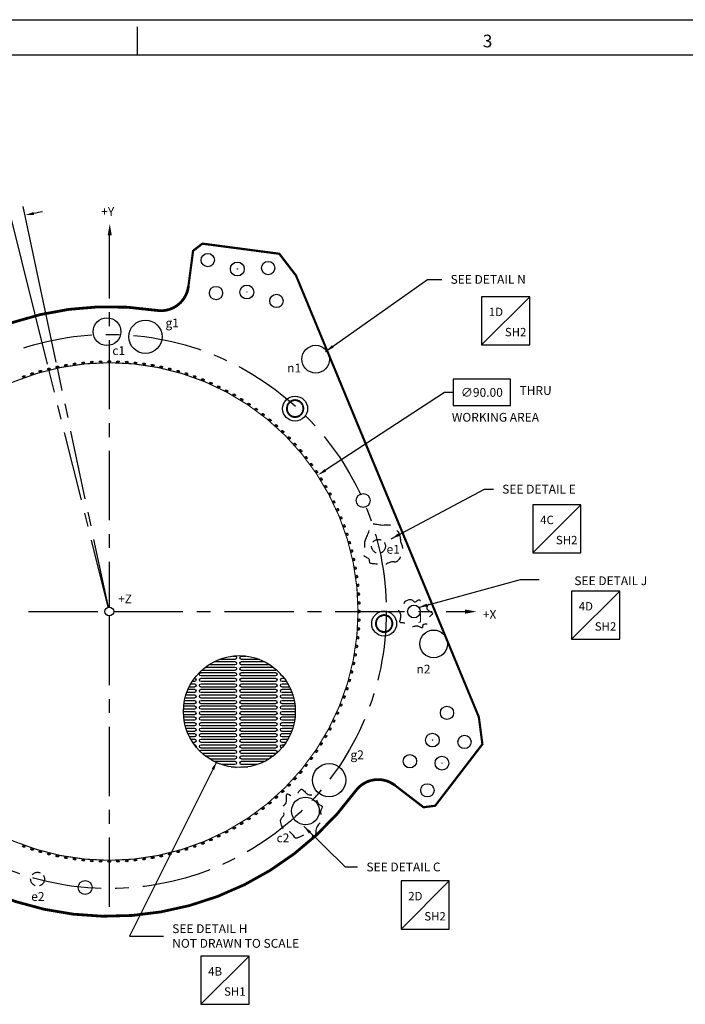
# Model space of a CAD drawing. Extents: x -163 to 345, y -26 to 330.
# Drawn here: x -58 to 63, y 152 to 330 of the extents above; entities that cross this region are included whole.
import ezdxf
from ezdxf.enums import TextEntityAlignment as Align

# ---------------------------------------------------------------- set-up
doc = ezdxf.new("R2010")
doc.units = 0
for name, pattern in [('CENTER', [2, 1.25, -0.25, 0.25, -0.25]), ('DASHED', [0.75, 0.5, -0.25]), ('HIDDEN', [0.375, 0.25, -0.125])]:
    doc.linetypes.add(name, pattern=pattern)
doc.layers.get('0').update_dxf_attribs({"linetype": 'CONTINUOUS'})
doc.layers.get('DEFPOINTS').update_dxf_attribs({"linetype": 'CONTINUOUS'})
for name, color, linetype in [('180', 71, 'CONTINUOUS'), ('A', 1, 'CONTINUOUS'), ('B', 6, 'CONTINUOUS'), ('CG', 253, 'CONTINUOUS'), ('DIM', 3, 'CONTINUOUS'), ('E', 5, 'CONTINUOUS'), ('F_K', 4, 'CONTINUOUS'), ('GRID', 7, 'CONTINUOUS'), ('RIM', 5, 'CONTINUOUS'), ('TECOMET', 6, 'CONTINUOUS')]:
    doc.layers.add(name, color=color, linetype=linetype)
doc.styles.add('ROMAND', font='romand', dxfattribs={"width": 0.8})
doc.styles.add('ROMANS', font='romans', dxfattribs={"width": 0.8})
doc.dimstyles.get("Standard").update_dxf_attribs({"dimtxt": 0.18, "dimasz": 0.18, "dimexe": 0.18, "dimexo": 0.0625, "dimgap": 0.09, "dimtad": 0, "dimtih": 1, "dimtoh": 1, "dimdec": 4, "dimzin": 0, "dimtxsty": 'STANDARD', "dimcen": 0.09, "dimazin": 3, "dimtfac": 1, "dimtdec": 4, "dimtofl": 0, "dimtmove": 0, "dimatfit": 3, "dimtolj": 1, "dimtzin": 0})

# ---------------------------------------------------------------- blocks, each defined once
blk = doc.blocks.new('A$C70C277F1')
at = {"layer": 'GRID', "linetype": 'CONTINUOUS'}
for points in [[(8.92, 20.11), (9.28, 20.11, -1), (9.28, 19.51), (6.48, 19.51)], [(13.7, 19.51), (10.5, 19.51, -1), (10.5, 20.11), (11.26, 20.11)], [(3.97, 18.11), (9.28, 18.11, -1), (9.28, 17.51), (3.26, 17.51)], [(5.59, 19.12), (9.28, 19.12, -1), (9.28, 18.52), (4.55, 18.52)], [(15.63, 18.52), (10.5, 18.52, -1), (10.5, 19.12), (14.59, 19.12)], [(16.82, 17.61, -0.208925), (16.6, 17.51), (10.5, 17.51, -1), (10.5, 18.11), (16.21, 18.11)], [(1.99, 16.11, -0.959367), (1.97, 15.51), (1.58, 15.51)], [(17.86, 16.52), (17.81, 16.52, -0.503202), (17.53, 16.91, -0.503202)], [(18.6, 15.51), (17.81, 15.51, -1), (17.81, 16.11), (18.19, 16.11)], [(1.34, 15.12), (1.97, 15.12, -1), (1.97, 14.52), (1.03, 14.52)], [(19.15, 14.52), (17.81, 14.52, -1), (17.81, 15.12), (18.84, 15.12)], [(0.47, 13.12), (1.97, 13.12, -1), (1.97, 12.52), (0.3, 12.52)], [(0.84, 14.11), (1.97, 14.11, -1), (1.97, 13.51), (0.6, 13.51)], [(19.58, 13.51), (17.81, 13.51, -1), (17.81, 14.11), (19.34, 14.11)], [(19.88, 12.52), (17.81, 12.52, -1), (17.81, 13.12), (19.71, 13.12)], [(0.05, 11.12), (1.97, 11.12, -1), (1.97, 10.52), (0.01, 10.52)], [(0.2, 12.11), (1.97, 12.11, -1), (1.97, 11.51), (0.1, 11.51)], [(20.08, 11.51), (17.81, 11.51, -1), (17.81, 12.11), (19.98, 12.11)], [(20.17, 10.52), (17.81, 10.52, -1), (17.81, 11.12), (20.13, 11.12)], [(0, 10.11), (1.97, 10.11, -1), (1.97, 9.51), (0.02, 9.51)], [(0.05, 9.12), (1.97, 9.12, -1), (1.97, 8.52), (0.1, 8.52)], [(20.16, 9.51), (17.81, 9.51, -1), (17.81, 10.11), (20.18, 10.11)], [(20.08, 8.52), (17.81, 8.52, -1), (17.81, 9.12), (20.13, 9.12)], [(0.2, 8.11), (1.97, 8.11, -1), (1.97, 7.51), (0.33, 7.51)], [(0.45, 7.12), (1.97, 7.12, -1), (1.97, 6.52), (0.65, 6.52)], [(19.85, 7.51), (17.81, 7.51, -1), (17.81, 8.11), (19.98, 8.11)], [(19.53, 6.52), (17.81, 6.52, -1), (17.81, 7.12), (19.73, 7.12)], [(0.82, 6.11), (1.97, 6.11, -1), (1.97, 5.51), (1.1, 5.51)], [(19.08, 5.51), (17.81, 5.51, -1), (17.81, 6.11), (19.36, 6.11)], [(1.31, 5.12), (1.97, 5.12, -1), (1.97, 4.52), (1.68, 4.52)], [(1.96, 4.11), (1.97, 4.11, -0.498683), (2.26, 3.73, -0.498683)], [(1.96, 4.11), (1.97, 4.11, -0.498683), (2.26, 3.73, -0.498683)], [(18.5, 4.52), (17.81, 4.52, -1), (17.81, 5.12), (18.87, 5.12)], [(17.75, 3.52, -0.894632), (17.81, 4.11), (18.22, 4.11)], [(17.75, 3.52, -0.894632), (17.81, 4.11), (18.22, 4.11)], [(2.93, 2.98, -0.258667), (3.18, 3.12), (9.28, 3.12, -1), (9.28, 2.52), (3.42, 2.52)], [(3.91, 2.11), (9.28, 2.11, -1), (9.28, 1.51), (4.78, 1.51)], [(15.4, 1.51), (10.5, 1.51, -1), (10.5, 2.11), (16.27, 2.11)], [(5.47, 1.12), (9.28, 1.12, -1), (9.28, 0.52), (6.89, 0.52)], [(8.59, 0.11), (9.28, 0.11, -0.207899), (9.5, 0.02, -0.207899)], [(13.29, 0.52), (10.5, 0.52, -1), (10.5, 1.12), (14.71, 1.12)], [(10.27, 0, -0.225892), (10.5, 0.11), (11.59, 0.11)]]:
    blk.add_lwpolyline(points, format="xyb", dxfattribs=at)
for points in [[(3.18, 16.52, -1), (3.18, 17.12), (9.28, 17.12, -1), (9.28, 16.52)], [(3.18, 15.51, -1), (3.18, 16.11), (9.28, 16.11, -1), (9.28, 15.51)], [(10.5, 16.52, -1), (10.5, 17.12), (16.6, 17.12, -1), (16.6, 16.52)], [(10.5, 15.51, -1), (10.5, 16.11), (16.6, 16.11, -1), (16.6, 15.51)], [(3.18, 14.52, -1), (3.18, 15.12), (9.28, 15.12, -1), (9.28, 14.52)], [(10.5, 14.52, -1), (10.5, 15.12), (16.6, 15.12, -1), (16.6, 14.52)], [(3.18, 13.51, -1), (3.18, 14.11), (9.28, 14.11, -1), (9.28, 13.51)], [(3.18, 12.52, -1), (3.18, 13.12), (9.28, 13.12, -1), (9.28, 12.52)], [(10.5, 13.51, -1), (10.5, 14.11), (16.6, 14.11, -1), (16.6, 13.51)], [(10.5, 12.52, -1), (10.5, 13.12), (16.6, 13.12, -1), (16.6, 12.52)], [(3.18, 11.51, -1), (3.18, 12.11), (9.28, 12.11, -1), (9.28, 11.51)], [(3.18, 10.52, -1), (3.18, 11.12), (9.28, 11.12, -1), (9.28, 10.52)], [(10.5, 11.51, -1), (10.5, 12.11), (16.6, 12.11, -1), (16.6, 11.51)], [(10.5, 10.52, -1), (10.5, 11.12), (16.6, 11.12, -1), (16.6, 10.52)], [(3.18, 9.51, -1), (3.18, 10.11), (9.28, 10.11, -1), (9.28, 9.51)], [(3.18, 8.52, -1), (3.18, 9.12), (9.28, 9.12, -1), (9.28, 8.52)], [(10.5, 9.51, -1), (10.5, 10.11), (16.6, 10.11, -1), (16.6, 9.51)], [(10.5, 8.52, -1), (10.5, 9.12), (16.6, 9.12, -1), (16.6, 8.52)], [(3.18, 7.51, -1), (3.18, 8.11), (9.28, 8.11, -1), (9.28, 7.51)], [(3.18, 6.52, -1), (3.18, 7.12), (9.28, 7.12, -1), (9.28, 6.52)], [(10.5, 7.51, -1), (10.5, 8.11), (16.6, 8.11, -1), (16.6, 7.51)], [(10.5, 6.52, -1), (10.5, 7.12), (16.6, 7.12, -1), (16.6, 6.52)], [(3.18, 5.51, -1), (3.18, 6.11), (9.28, 6.11, -1), (9.28, 5.51)], [(10.5, 5.51, -1), (10.5, 6.11), (16.6, 6.11, -1), (16.6, 5.51)], [(3.18, 4.52, -1), (3.18, 5.12), (9.28, 5.12, -1), (9.28, 4.52)], [(3.18, 3.51, -1), (3.18, 4.11), (9.28, 4.11, -1), (9.28, 3.51)], [(3.18, 3.51, -1), (3.18, 4.11), (9.28, 4.11, -1), (9.28, 3.51)], [(10.5, 4.52, -1), (10.5, 5.12), (16.6, 5.12, -1), (16.6, 4.52)], [(10.5, 3.51, -1), (10.5, 4.11), (16.6, 4.11, -1), (16.6, 3.51)], [(10.5, 3.51, -1), (10.5, 4.11), (16.6, 4.11, -1), (16.6, 3.51)], [(10.5, 2.52, -1), (10.5, 3.12), (16.6, 3.12, -1), (16.6, 2.52)]]:
    blk.add_lwpolyline(points, format="xyb", close=True, dxfattribs=at)
blk.add_circle((10.09, 10.09), 10.09, dxfattribs=at)
blk = doc.blocks.new('NASA-FM')
for p, q in [((0, 28), (40, 28)), ((10, 27.5), (10, 27.9)), ((0.5, 27.5), (39.5, 27.5))]:
    blk.add_line(p, q)
at = {"style": 'ROMANS'}
blk.add_text('3', height=0.18, dxfattribs=at).set_placement((14.906, 27.607))
at = {"style": 'ROMAND', "width": 0.9}
blk.add_attdef('3', text='', height=0.25, rotation=90, dxfattribs=at).set_placement((39.839, 7.79), align=Align.CENTER)
blk.add_attdef('2', (39.839, 5.093), '', height=0.25, rotation=90, dxfattribs=at)
for tag, height, style, width, p in [('36', 0.14, 'ROMANS', 0.9, (29.61, 3.251)), ('37', 0.14, 'ROMANS', 0.9, (30.355, 3.251)), ('53', 0.47, 'ROMAND', 0.8, (27.34, 2.799)), ('39', 0.14, 'ROMANS', 0.9, (29.603, 2.84)), ('40', 0.14, 'ROMANS', 0.9, (30.319, 2.84)), ('54', 0.585, 'ROMAND', 0.65, (27.338, 2.216)), ('16', 0.125, 'ROMANS', 0.7, (34.535, 2.792)), ('17', 0.125, 'ROMANS', 0.7, (35.15, 2.792)), ('41', 0.125, 'ROMANS', 1.5, (29.219, 2.553)), ('19', 0.125, 'ROMANS', 0.7, (34.535, 2.418)), ('20', 0.125, 'ROMANS', 0.7, (35.15, 2.418)), ('4', 0.25, 'ROMAND', 0.9, (37.5, 2.285)), ('43', 0.125, 'ROMANS', 1.5, (29.219, 2.37)), ('44', 0.125, 'ROMANS', 1.5, (31.554, 2.37)), ('45', 0.125, 'ROMANS', 1.5, (29.219, 2.178)), ('46', 0.125, 'ROMANS', 1.5, (29.217, 1.988)), ('22', 0.125, 'ROMANS', 0.7, (34.535, 2.044)), ('23', 0.125, 'ROMANS', 0.7, (35.15, 2.044)), ('5', 0.187, 'ROMAND', 0.9, (37.5, 1.901)), ('25', 0.125, 'ROMANS', 0.7, (34.535, 1.67)), ('26', 0.125, 'ROMANS', 0.7, (35.15, 1.67)), ('6', 0.187, 'ROMAND', 0.9, (37.5, 1.504)), ('47', 0.125, 'ROMANS', 1.5, (29.224, 1.519)), ('48', 0.125, 'ROMANS', 1.5, (29.224, 1.324)), ('28', 0.125, 'ROMANS', 0.7, (34.535, 1.292)), ('29', 0.125, 'ROMANS', 0.7, (35.15, 1.292)), ('10', 0.14, 'ROMANS', 0.7, (29.987, 1.056)), ('8', 0.14, 'ROMANS', 0.7, (31.928, 1.056)), ('31', 0.125, 'ROMANS', 0.7, (34.535, 0.918)), ('32', 0.125, 'ROMANS', 0.7, (35.15, 0.918)), ('9', 0.14, 'ROMANS', 0.7, (29.983, 0.806)), ('7', 0.14, 'ROMANS', 0.7, (31.923, 0.806)), ('34', 0.125, 'ROMANS', 0.7, (34.535, 0.544)), ('35', 0.125, 'ROMANS', 0.7, (35.15, 0.544))]:
    blk.add_attdef(tag, text='', height=height, dxfattribs=dict(style=style, width=width)).set_placement(p, align=Align.CENTER)
for tag, p, height, style, width in [('15', (32.999, 2.792), 0.125, 'ROMANS', 0.7), ('42', (30.493, 2.568), 0.1, 'ROMANS', 0.8), ('18', (32.999, 2.418), 0.125, 'ROMANS', 0.7), ('21', (32.999, 2.044), 0.125, 'ROMANS', 0.7), ('24', (32.999, 1.67), 0.125, 'ROMANS', 0.7), ('49', (31.87, 1.338), 0.1, 'ROMANS', 0.8), ('27', (32.999, 1.292), 0.125, 'ROMANS', 0.7), ('1', (36.619, 0.874), 0.25, 'ROMAND', 0.9), ('50', (26.315, 0.955), 0.14, 'ROMANS', 0.7), ('51', (27.893, 0.955), 0.14, 'ROMANS', 0.7), ('30', (32.999, 0.918), 0.125, 'ROMANS', 0.7), ('52', (26.315, 0.638), 0.14, 'ROMANS', 0.7), ('11', (35.898, 0.563), 0.14, 'ROMANS', 0.7), ('12', (36.893, 0.563), 0.14, 'ROMANS', 0.7), ('13', (37.828, 0.563), 0.14, 'ROMANS', 0.7), ('14', (38.726, 0.563), 0.14, 'ROMANS', 0.7), ('33', (32.999, 0.544), 0.125, 'ROMANS', 0.7)]:
    blk.add_attdef(tag, p, '', height=height, dxfattribs=dict(style=style, width=width))
blk = doc.blocks.new('*D22')
at = {"linetype": 'BYBLOCK'}
for p, q in [((30.96, 265.23), (20.64, 265.23)), ((20.64, 265.23), (20.64, 260.47)), ((30.96, 260.47), (30.96, 265.23)), ((19.05, 262.85), (-2.45, 248.8)), ((20.64, 262.85), (19.05, 262.85)), ((20.64, 260.47), (30.96, 260.47))]:
    blk.add_line(p, q, dxfattribs=at)
blk.add_solid([(-2.59, 249.02), (-2.3, 248.58), (-3.77, 247.93)], dxfattribs=at)
at = {"layer": 'DEFPOINTS', "color": 0, "linetype": 'BYBLOCK'}
for p in [(-3.77, 247.93), (-79.11, 198.7)]:
    blk.add_point(p, dxfattribs=at)
at = {"color": 0, "linetype": 'BYBLOCK', "insert": (25.8, 262.85), "char_height": 1.587, "attachment_point": 5}
blk.add_mtext('\\A1;∅90.00', dxfattribs=at)
blk = doc.blocks.new('LOC')
blk.add_line((0.861, 0.861), (-0.861, -0.861))
blk.add_lwpolyline([(0.861, 0.861), (-0.861, 0.861), (-0.861, -0.861), (0.861, -0.861)], close=True)
blk.add_attdef('LOC', text='', height=0.3).set_placement((-0.35, 0.166), align=Align.CENTER)
at = {"flags": 4}
blk.add_attdef('SHT', text='', height=0.3, dxfattribs=at).set_placement((0.354, -0.554), align=Align.CENTER)

msp = doc.modelspace()

# ---------------------------------------------------------------- linework, layer by layer
at = {"linetype": 'CENTER', "ltscale": 10}
for p, q in [((-41.4439, 292.2967), (-41.4439, 224.1095)), ((-55.9988, 223.3157), (-42.2377, 223.3157)), ((-41.4439, 222.522), (-41.4439, 168.3157)), ((-40.6502, 223.3157), (23.9395, 223.3157))]:
    msp.add_line(p, q, dxfattribs=at)
at = {"linetype": 'CONTINUOUS'}
for points in [[(-41.3598, 293.2726, 0, 0.75, 0), (-41.3598, 291.185, 0.75, 0.75, 0)], [(24.8553, 223.2931, 0, 0.75, 0), (22.7677, 223.2931, 0.75, 0.75, 0)]]:
    msp.add_lwpolyline(points, format="xyseb", dxfattribs=at)
at = {"linetype": 'DASHED', "ltscale": 6.35, "flags": 128}
for points in [[(10.6692, 237.7477), (10.8143, 237.4304), (10.9193, 237.1479), (10.9918, 236.8957), (11.0395, 236.6696), (11.0703, 236.4653), (11.0918, 236.2784), (11.1118, 236.1046), (11.1381, 235.9396), (11.1764, 235.7797), (11.2247, 235.6231), (11.279, 235.4685), (11.3353, 235.315), (11.3895, 235.1611), (11.4378, 235.0059), (11.4761, 234.848), (11.5004, 234.6863), (11.5076, 234.5199), (11.4981, 234.3495), (11.4731, 234.1757), (11.4338, 233.9996), (11.3816, 233.822), (11.3176, 233.6438), (11.2431, 233.4658), (11.1594, 233.289), (11.0678, 233.1146), (10.9698, 232.9458), (10.867, 232.7863), (10.7611, 232.6396), (10.6537, 232.5095), (10.5465, 232.3995), (10.441, 232.3132), (10.3388, 232.2543), (10.241, 232.2246), (10.1457, 232.2186), (10.0503, 232.2292), (9.9525, 232.249), (9.8497, 232.2707), (9.7394, 232.2873), (9.6191, 232.2913), (9.4863, 232.2756), (9.3394, 232.2352), (9.181, 232.1741), (9.0144, 232.0988), (8.8428, 232.0156), (8.6698, 231.9309), (8.4986, 231.8511), (8.3327, 231.7826), (8.1754, 231.7316), (8.0289, 231.7029), (7.8907, 231.6943), (7.7569, 231.7016), (7.6239, 231.7209), (7.4879, 231.7483), (7.3452, 231.7796), (7.1919, 231.8109), (7.0245, 231.8383), (6.8408, 231.8588), (6.6465, 231.8746), (6.4486, 231.8889), (6.2545, 231.905), (6.0714, 231.926), (5.9065, 231.9553), (5.7671, 231.9961), (5.6604, 232.0516), (5.5908, 232.124), (5.5516, 232.2105), (5.5332, 232.3072), (5.5258, 232.4103), (5.52, 232.5159), (5.506, 232.6201), (5.4743, 232.7191), (5.4153, 232.809), (5.3225, 232.8872), (5.2024, 232.957), (5.0649, 233.0227), (4.9197, 233.089), (4.7765, 233.1602), (4.645, 233.241), (4.5349, 233.3357), (4.4561, 233.449), (4.4154, 233.5838), (4.4082, 233.7373), (4.4269, 233.9053), (4.4641, 234.0836), (4.5123, 234.2679), (4.564, 234.454), (4.6117, 234.6375), (4.6479, 234.8143), (4.6673, 234.9813), (4.6731, 235.14), (4.6706, 235.2932), (4.6653, 235.4436), (4.6624, 235.5941), (4.6674, 235.7473), (4.6857, 235.906), (4.7225, 236.073), (4.7816, 236.2503), (4.8591, 236.4375), (4.9496, 236.6334), (5.0476, 236.837), (5.1476, 237.047), (5.2441, 237.2625), (5.3316, 237.4822), (5.4046, 237.705), (5.4597, 237.9291), (5.5018, 238.1497), (5.538, 238.3612), (5.5751, 238.5583), (5.6202, 238.7354), (5.6804, 238.887), (5.7624, 239.0076), (5.8735, 239.0917), (6.0186, 239.136), (6.1951, 239.1462), (6.3982, 239.1301), (6.6235, 239.0957), (6.8663, 239.0507), (7.1219, 239.0032), (7.3858, 238.9608), (7.6532, 238.9317), (7.9201, 238.921), (8.1832, 238.9246), (8.4399, 238.9355), (8.6876, 238.947), (8.9236, 238.9522), (9.1451, 238.9444), (9.3496, 238.9167), (9.5342, 238.8623), (9.6977, 238.7766), (9.8442, 238.6634), (9.979, 238.5289), (10.1077, 238.379), (10.2356, 238.2199), (10.3682, 238.0576), (10.5109, 237.8981), (10.6692, 237.7477)], [(11.9467, 225.1529), (12.3713, 225.3607), (12.7032, 225.4599), (12.9575, 225.4738), (13.1491, 225.4255), (13.2932, 225.3381), (13.4047, 225.2348), (13.4988, 225.1387), (13.5904, 225.073), (13.6915, 225.0549), (13.8017, 225.0783), (13.9174, 225.1312), (14.0352, 225.2014), (14.1516, 225.277), (14.2629, 225.3459), (14.3657, 225.3961), (14.4565, 225.4155), (14.5332, 225.3956), (14.5998, 225.3419), (14.6615, 225.2635), (14.7238, 225.1693), (14.7919, 225.0685), (14.8714, 224.97), (14.9674, 224.8828), (15.0854, 224.8161), (15.2282, 224.7761), (15.3882, 224.7582), (15.5555, 224.7552), (15.72, 224.7597), (15.8716, 224.7645), (16.0003, 224.7623), (16.096, 224.7458), (16.1488, 224.7076), (16.1525, 224.6426), (16.1172, 224.5536), (16.0572, 224.4454), (15.9866, 224.323), (15.9194, 224.1913), (15.8699, 224.0552), (15.8522, 223.9194), (15.8804, 223.789), (15.9636, 223.6678), (16.091, 223.5553), (16.2465, 223.45), (16.4141, 223.3504), (16.5781, 223.2552), (16.7222, 223.1627), (16.8308, 223.0714), (16.8876, 222.98), (16.8819, 222.8869), (16.823, 222.7913), (16.7252, 222.6923), (16.6028, 222.589), (16.4702, 222.4806), (16.3418, 222.3663), (16.2319, 222.2451), (16.1548, 222.1163), (16.1206, 221.9798), (16.122, 221.8392), (16.1474, 221.6987), (16.1852, 221.5628), (16.2239, 221.4357), (16.2518, 221.3218), (16.2573, 221.2254), (16.2288, 221.1509), (16.1584, 221.1009), (16.0526, 221.0708), (15.9217, 221.0544), (15.7757, 221.0453), (15.6249, 221.0373), (15.4795, 221.0241), (15.3496, 220.9994), (15.2455, 220.9568), (15.1742, 220.8925), (15.1311, 220.8112), (15.1084, 220.7201), (15.0983, 220.6264), (15.0929, 220.5373), (15.0847, 220.4599), (15.0657, 220.4013), (15.0282, 220.3688), (14.9663, 220.3671), (14.8816, 220.3911), (14.7775, 220.4336), (14.6573, 220.4873), (14.5246, 220.5447), (14.3826, 220.5984), (14.2349, 220.6412), (14.0849, 220.6657), (13.9355, 220.6668), (13.788, 220.6493), (13.6431, 220.6199), (13.5018, 220.5858), (13.3647, 220.5537), (13.2327, 220.5308), (13.1066, 220.5239), (12.9872, 220.5401), (12.8748, 220.5839), (12.767, 220.651), (12.6613, 220.7345), (12.5549, 220.8277), (12.4449, 220.9238), (12.3288, 221.0162), (12.2036, 221.0979), (12.0668, 221.1624), (11.917, 221.205), (11.7597, 221.2302), (11.6015, 221.2447), (11.4493, 221.2551), (11.3101, 221.2683), (11.1905, 221.2908), (11.0974, 221.3294), (11.0377, 221.3907), (11.0155, 221.4797), (11.0241, 221.5937), (11.0542, 221.7287), (11.0963, 221.8803), (11.1411, 222.0441), (11.1792, 222.216), (11.2012, 222.3917), (11.1978, 222.5668), (11.1629, 222.7375), (11.1037, 222.9021), (11.0311, 223.059), (10.9555, 223.2069), (10.8878, 223.3443), (10.8384, 223.4699), (10.8182, 223.5823), (10.8376, 223.68), (10.904, 223.7644), (11.0109, 223.8475), (11.1484, 223.9443), (11.3064, 224.0696), (11.4752, 224.2383), (11.6448, 224.4652), (11.8053, 224.7651), (11.9467, 225.1529)], [(-10.0336, 184.1079), (-10.3453, 184.7448), (-10.4942, 185.2427), (-10.515, 185.624), (-10.4425, 185.9115), (-10.3114, 186.1276), (-10.1565, 186.2949), (-10.0123, 186.436), (-9.9137, 186.5734), (-9.8867, 186.7251), (-9.9218, 186.8904), (-10.0011, 187.064), (-10.1064, 187.2407), (-10.2198, 187.4152), (-10.3232, 187.5822), (-10.3984, 187.7364), (-10.4275, 187.8726), (-10.3977, 187.9877), (-10.3172, 188.0875), (-10.1995, 188.1801), (-10.0583, 188.2735), (-9.907, 188.3758), (-9.7592, 188.4949), (-9.6285, 188.6389), (-9.5284, 188.8159), (-9.4684, 189.0301), (-9.4416, 189.2702), (-9.437, 189.5211), (-9.4438, 189.7678), (-9.451, 189.9952), (-9.4477, 190.1883), (-9.4229, 190.3319), (-9.3657, 190.411), (-9.2682, 190.4164), (-9.1347, 190.3626), (-8.9728, 190.2699), (-8.7899, 190.1587), (-8.5932, 190.0494), (-8.3904, 189.9624), (-8.1889, 189.9179), (-7.996, 189.9365), (-7.8175, 190.0314), (-7.6526, 190.1883), (-7.4988, 190.3857), (-7.3535, 190.6022), (-7.2142, 190.8165), (-7.0783, 191.007), (-6.9434, 191.1525), (-6.807, 191.2315), (-6.6668, 191.2292), (-6.5225, 191.1571), (-6.3738, 191.0335), (-6.2208, 190.8765), (-6.0632, 190.7044), (-5.9011, 190.5353), (-5.7342, 190.3873), (-5.5625, 190.2788), (-5.3866, 190.2224), (-5.2094, 190.2094), (-5.0349, 190.2258), (-4.8668, 190.2574), (-4.7088, 190.2901), (-4.5647, 190.3098), (-4.4382, 190.3023), (-4.3331, 190.2537), (-4.2515, 190.1539), (-4.1887, 190.0097), (-4.1383, 189.8321), (-4.0939, 189.6321), (-4.0492, 189.4207), (-3.9978, 189.2087), (-3.9334, 189.0072), (-3.8494, 188.8272), (-3.7422, 188.6769), (-3.6178, 188.5538), (-3.4848, 188.4526), (-3.352, 188.368), (-3.2279, 188.295), (-3.1213, 188.2282), (-3.0407, 188.1623), (-2.9947, 188.0923), (-2.9891, 188.0135), (-3.0169, 187.9247), (-3.0685, 187.8255), (-3.1338, 187.7153), (-3.2032, 187.5938), (-3.2668, 187.4603), (-3.3147, 187.3144), (-3.3371, 187.1557), (-3.3275, 186.9843), (-3.2926, 186.8025), (-3.2425, 186.6136), (-3.1872, 186.4206), (-3.1367, 186.2265), (-3.101, 186.0344), (-3.0902, 185.8475), (-3.1144, 185.6687), (-3.1801, 185.5), (-3.2807, 185.3384), (-3.406, 185.1798), (-3.5458, 185.0202), (-3.69, 184.8553), (-3.8285, 184.681), (-3.9512, 184.4933), (-4.0478, 184.288), (-4.1117, 184.0634), (-4.1495, 183.8273), (-4.1712, 183.5901), (-4.187, 183.3619), (-4.2067, 183.1529), (-4.2405, 182.9735), (-4.2984, 182.834), (-4.3903, 182.7444), (-4.5237, 182.7111), (-4.6949, 182.724), (-4.8973, 182.7691), (-5.1247, 182.8323), (-5.3705, 182.8995), (-5.6283, 182.9567), (-5.8918, 182.9897), (-6.1544, 182.9845), (-6.4106, 182.9321), (-6.6574, 182.8434), (-6.8928, 182.7345), (-7.1146, 182.6211), (-7.3208, 182.5195), (-7.5092, 182.4455), (-7.6777, 182.4151), (-7.8243, 182.4443), (-7.9508, 182.5439), (-8.0756, 182.7042), (-8.2208, 182.9104), (-8.4087, 183.1475), (-8.6617, 183.4006), (-9.002, 183.655), (-9.4519, 183.8958), (-10.0336, 184.1079)]]:
    msp.add_lwpolyline(points, dxfattribs=at)
at = {"linetype": 'CENTER', "ltscale": 10}
msp.add_circle((-41.4439, 223.3157), 50, dxfattribs=at)
msp.add_circle((-41.4439, 223.3157), 0.7937)
at = {"layer": '180', "linetype": 'CONTINUOUS'}
for centre, major_axis in [((-46.161, 268.1955), (0.2526, 0.0266)), ((-44.5918, 268.3328), (0.2534, 0.0177)), ((-43.0188, 268.4153), (0.2538, 0.0089)), ((-41.4439, 268.4427), (0.254, 0)), ((-39.869, 268.4153), (0.2538, -0.0089)), ((-38.296, 268.3328), (0.2534, -0.0177)), ((-36.7269, 268.1955), (0.2526, -0.0266)), ((-53.8826, 266.6946), (0.2442, 0.07)), ((-52.3611, 267.1023), (0.2465, 0.0614)), ((-50.8263, 267.4566), (0.2484, 0.0528)), ((-49.2801, 267.7572), (0.2501, 0.0441)), ((-47.7244, 268.0036), (0.2515, 0.0353)), ((-35.1634, 268.0036), (0.2515, -0.0353)), ((-33.6077, 267.7572), (0.2501, -0.0441)), ((-32.0615, 267.4566), (0.2484, -0.0528)), ((-30.5267, 267.1023), (0.2465, -0.0614)), ((-29.0052, 266.6946), (0.2442, -0.07)), ((-56.8783, 265.7213), (0.2387, 0.0869)), ((-55.3889, 266.2341), (0.2416, 0.0785)), ((-27.4989, 266.2341), (0.2416, -0.0785)), ((-26.0096, 265.7213), (0.2387, -0.0869)), ((-24.539, 265.1568), (0.2355, -0.0952)), ((-23.0891, 264.5413), (0.232, -0.1033)), ((-21.6615, 263.8756), (0.2283, -0.1113)), ((-20.2581, 263.1605), (0.2243, -0.1192)), ((-18.8804, 262.3969), (0.22, -0.127)), ((-17.5302, 261.5856), (0.2154, -0.1346)), ((-16.2092, 260.7277), (0.2106, -0.142)), ((-14.9189, 259.8243), (0.2055, -0.1493)), ((-13.661, 258.8763), (0.2002, -0.1564)), ((-12.4368, 257.885), (0.1946, -0.1633)), ((-11.2481, 256.8516), (0.1888, -0.17)), ((-10.0961, 255.7774), (0.1827, -0.1764)), ((-8.9823, 254.6636), (0.1764, -0.1827)), ((-7.908, 253.5116), (0.17, -0.1888)), ((-6.8746, 252.3228), (0.1633, -0.1946)), ((-5.8834, 251.0987), (0.1564, -0.2002)), ((-4.9354, 249.8407), (0.1493, -0.2055)), ((-4.0319, 248.5504), (0.142, -0.2106)), ((-3.174, 247.2294), (0.1346, -0.2154)), ((-2.3628, 245.8792), (0.127, -0.22)), ((-1.5991, 244.5016), (0.1192, -0.2243)), ((-0.884, 243.0981), (0.1113, -0.2283)), ((-0.2183, 241.6705), (0.1033, -0.232)), ((0.3971, 240.2206), (0.0952, -0.2355)), ((0.9616, 238.7501), (0.0869, -0.2387)), ((1.4744, 237.2608), (0.0785, -0.2416)), ((1.9349, 235.7544), (0.07, -0.2442)), ((2.3426, 234.233), (0.0614, -0.2465)), ((2.697, 232.6982), (0.0528, -0.2484)), ((2.9975, 231.152), (0.0441, -0.2501)), ((3.2439, 229.5962), (0.0353, -0.2515)), ((3.4359, 228.0328), (0.0266, -0.2526)), ((3.5732, 226.4636), (0.0177, -0.2534)), ((3.6556, 224.8907), (0.0089, -0.2538)), ((3.6831, 223.3157), (0, -0.254)), ((3.5732, 220.1678), (-0.0177, -0.2534)), ((3.6556, 221.7408), (-0.0089, -0.2538)), ((3.4359, 218.5987), (-0.0266, -0.2526)), ((3.2439, 217.0353), (-0.0353, -0.2515)), ((2.9975, 215.4795), (-0.0441, -0.2501)), ((2.697, 213.9333), (-0.0528, -0.2484)), ((2.3426, 212.3985), (-0.0614, -0.2465)), ((1.9349, 210.8771), (-0.07, -0.2442)), ((0.9616, 207.8814), (-0.0869, -0.2387)), ((1.4744, 209.3707), (-0.0785, -0.2416)), ((0.3971, 206.4109), (-0.0952, -0.2355)), ((-0.2183, 204.9609), (-0.1033, -0.232)), ((-0.884, 203.5334), (-0.1113, -0.2283)), ((-2.3628, 200.7522), (-0.127, -0.22)), ((-1.5991, 202.1299), (-0.1192, -0.2243)), ((-3.174, 199.4021), (-0.1346, -0.2154)), ((-4.0319, 198.081), (-0.142, -0.2106)), ((-5.8834, 195.5328), (-0.1564, -0.2002)), ((-4.9354, 196.7908), (-0.1493, -0.2055)), ((-6.8746, 194.3087), (-0.1633, -0.1946)), ((-8.9823, 191.9679), (-0.1764, -0.1827)), ((-7.908, 193.1199), (-0.17, -0.1888)), ((-10.0961, 190.8541), (-0.1827, -0.1764)), ((-12.4368, 188.7465), (-0.1946, -0.1633)), ((-11.2481, 189.7798), (-0.1888, -0.17)), ((-14.9189, 186.8072), (-0.2055, -0.1493)), ((-13.661, 187.7552), (-0.2002, -0.1564)), ((-17.5302, 185.0459), (-0.2154, -0.1346)), ((-16.2092, 185.9038), (-0.2106, -0.142)), ((-20.2581, 183.471), (-0.2243, -0.1192)), ((-18.8804, 184.2346), (-0.22, -0.127)), ((-24.539, 181.4747), (-0.2355, -0.0952)), ((-23.0891, 182.0902), (-0.232, -0.1033)), ((-21.6615, 182.7559), (-0.2283, -0.1113)), ((-56.8783, 180.9102), (-0.2387, 0.0869)), ((-55.3889, 180.3974), (-0.2416, 0.0785)), ((-53.8826, 179.9369), (-0.2442, 0.07)), ((-52.3611, 179.5292), (-0.2465, 0.0614)), ((-30.5267, 179.5292), (-0.2465, -0.0614)), ((-29.0052, 179.9369), (-0.2442, -0.07)), ((-27.4989, 180.3974), (-0.2416, -0.0785)), ((-26.0096, 180.9102), (-0.2387, -0.0869)), ((-50.8263, 179.1749), (-0.2484, 0.0528)), ((-49.2801, 178.8743), (-0.2501, 0.0441)), ((-47.7244, 178.6279), (-0.2515, 0.0353)), ((-46.161, 178.436), (-0.2526, 0.0266)), ((-44.5918, 178.2987), (-0.2534, 0.0177)), ((-43.0188, 178.2162), (-0.2538, 0.0089)), ((-41.4439, 178.1887), (-0.254, 0)), ((-39.869, 178.2162), (-0.2538, -0.0089)), ((-38.296, 178.2987), (-0.2534, -0.0177)), ((-36.7269, 178.436), (-0.2526, -0.0266)), ((-35.1634, 178.6279), (-0.2515, -0.0353)), ((-33.6077, 178.8743), (-0.2501, -0.0441)), ((-32.0615, 179.1749), (-0.2484, -0.0528))]:
    msp.add_ellipse(centre, major_axis=major_axis, ratio=0.5, dxfattribs=at)
at = {"layer": 'A', "linetype": 'CONTINUOUS'}
for centre, radius in [((4.3711, 243.3404), 1.25), ((4.3711, 243.3404), 0.015), ((-45.8017, 173.506), 1.25), ((-45.8017, 173.506), 0.015)]:
    msp.add_circle(centre, radius, dxfattribs=at)
at = {"layer": 'B', "linetype": 'CONTINUOUS'}
for p, q in [((-8.4826, 261.3147), (-8.4826, 261.3147)), ((-8.4713, 261.3194), (-8.4713, 261.3194)), ((-7.3347, 261.3194), (-7.3347, 261.3194)), ((-7.3235, 261.3147), (-7.3235, 261.3147)), ((-9.2909, 260.4998), (-9.2909, 260.4998)), ((-9.2862, 260.5111), (-9.2862, 260.5111)), ((-6.5198, 260.5111), (-6.5198, 260.5111)), ((-6.5151, 260.4998), (-6.5151, 260.4998)), ((-9.2909, 259.3632), (-9.2909, 259.3632)), ((-9.2862, 259.3519), (-9.2862, 259.3519)), ((-8.4826, 258.5483), (-8.4826, 258.5483)), ((-8.4713, 258.5436), (-8.4713, 258.5436)), ((-7.3347, 258.5436), (-7.3347, 258.5436)), ((-7.3235, 258.5483), (-7.3235, 258.5483)), ((-6.5198, 259.3519), (-6.5198, 259.3519)), ((-6.5151, 259.3632), (-6.5151, 259.3632)), ((7.5848, 222.5247), (7.5848, 222.5247)), ((7.5961, 222.5294), (7.5961, 222.5294)), ((8.7326, 222.5294), (8.7326, 222.5294)), ((8.7439, 222.5247), (8.7439, 222.5247)), ((6.7764, 221.7098), (6.7764, 221.7098)), ((6.7764, 220.5732), (6.7764, 220.5732)), ((6.7811, 221.7211), (6.7811, 221.7211)), ((6.7811, 220.5619), (6.7811, 220.5619)), ((9.5476, 221.7211), (9.5476, 221.7211)), ((9.5476, 220.5619), (9.5476, 220.5619)), ((9.5522, 221.7098), (9.5522, 221.7098)), ((9.5522, 220.5732), (9.5522, 220.5732)), ((7.5848, 219.7583), (7.5848, 219.7583)), ((7.5961, 219.7536), (7.5961, 219.7536)), ((8.7326, 219.7536), (8.7326, 219.7536)), ((8.7439, 219.7583), (8.7439, 219.7583))]:
    msp.add_line(p, q, dxfattribs=at)
for centre, radius in [((-7.903, 259.9315), 2.25), ((-7.903, 259.9315), 0.015), ((8.1643, 221.1415), 2.25), ((8.1643, 221.1415), 0.015)]:
    msp.add_circle(centre, radius, dxfattribs=at)
at = {"layer": 'B', "linetype": 'CENTER', "ltscale": 1.525}
for centre in [(-7.903, 259.9315), (8.1643, 221.1415)]:
    msp.add_circle(centre, 1.5008, dxfattribs=at)
at = {"layer": 'B', "linetype": 'CENTER'}
for centre, radius, start, end in [((-7.903, 259.9315), 1.5508, 114.64225, 155.35775), ((-7.903, 259.9315), 1.4508, 114.64225, 155.35775), ((-7.903, 259.9315), 1.5508, 69.64225, 110.35775), ((-7.903, 259.9315), 1.4508, 69.64225, 110.35775), ((-7.903, 259.9315), 1.4508, 24.64225, 65.35775), ((-7.903, 259.9315), 1.5508, 24.64225, 65.35775), ((-7.903, 259.9315), 1.5508, 159.64225, 200.35775), ((-7.903, 259.9315), 1.4508, 159.64225, 200.35775), ((-7.903, 259.9315), 1.4508, 339.64225, 20.35775), ((-7.903, 259.9315), 1.5508, 339.64225, 20.35775), ((-7.903, 259.9315), 1.5508, 204.64225, 245.35775), ((-7.903, 259.9315), 1.4508, 204.64225, 245.35775), ((-7.903, 259.9315), 1.5508, 249.64225, 290.35775), ((-7.903, 259.9315), 1.4508, 249.64225, 290.35775), ((-7.903, 259.9315), 1.4508, 294.64225, 335.35775), ((-7.903, 259.9315), 1.5508, 294.64225, 335.35775), ((8.1643, 221.1415), 1.5508, 114.64225, 155.35775), ((8.1643, 221.1415), 1.4508, 114.64225, 155.35775), ((8.1643, 221.1415), 1.5508, 69.64225, 110.35775), ((8.1643, 221.1415), 1.4508, 69.64225, 110.35775), ((8.1643, 221.1415), 1.4508, 24.64225, 65.35775), ((8.1643, 221.1415), 1.5508, 24.64225, 65.35775), ((8.1643, 221.1415), 1.5508, 159.64225, 200.35775), ((8.1643, 221.1415), 1.4508, 159.64225, 200.35775), ((8.1643, 221.1415), 1.5508, 204.64225, 245.35775), ((8.1643, 221.1415), 1.4508, 204.64225, 245.35775), ((8.1643, 221.1415), 1.4508, 294.64225, 335.35775), ((8.1643, 221.1415), 1.5508, 294.64225, 335.35775), ((8.1643, 221.1415), 1.4508, 339.64225, 20.35775), ((8.1643, 221.1415), 1.5508, 339.64225, 20.35775), ((8.1643, 221.1415), 1.5508, 249.64225, 290.35775), ((8.1643, 221.1415), 1.4508, 249.64225, 290.35775)]:
    msp.add_arc(centre, radius, start, end, dxfattribs=at)
at = {"layer": 'B', "linetype": 'CONTINUOUS'}
for centre, start, end in [((-8.5288, 261.2956), 22.5, 114.64225), ((-8.5288, 261.2956), 294.64225, 22.5), ((-8.4251, 261.3385), 110.35775, 202.5), ((-8.4251, 261.3385), 202.5, 290.35775), ((-7.3809, 261.3385), 249.64225, 337.5), ((-7.3809, 261.3385), 337.5, 69.64225), ((-7.2773, 261.2956), 157.5, 245.35775), ((-7.2773, 261.2956), 65.35775, 157.5), ((-9.31, 260.4536), 67.5, 159.64225), ((-9.31, 259.4094), 200.35775, 292.5), ((-9.2671, 260.5573), 155.35775, 247.5), ((-9.31, 260.4536), 339.64225, 67.5), ((-9.31, 259.4094), 292.5, 20.35775), ((-9.2671, 260.5573), 247.5, 335.35775), ((-6.5389, 260.5573), 204.64225, 292.5), ((-6.496, 260.4536), 112.5, 200.35775), ((-6.496, 259.4094), 159.64225, 247.5), ((-6.5389, 260.5573), 292.5, 24.64225), ((-6.496, 260.4536), 20.35775, 112.5), ((-6.496, 259.4094), 247.5, 339.64225), ((-9.2671, 259.3057), 112.5, 204.64225), ((-9.2671, 259.3057), 24.64225, 112.5), ((-8.5288, 258.5674), 245.35775, 337.5), ((-8.5288, 258.5674), 337.5, 65.35775), ((-8.4251, 258.5245), 157.5, 249.64225), ((-8.4251, 258.5245), 69.64225, 157.5), ((-7.3809, 258.5245), 22.5, 110.35775), ((-7.3809, 258.5245), 290.35775, 22.5), ((-7.2773, 258.5674), 114.64225, 202.5), ((-7.2773, 258.5674), 202.5, 294.64225), ((-6.5389, 259.3057), 67.5, 155.35775), ((-6.5389, 259.3057), 335.35775, 67.5), ((7.5386, 222.5056), 22.5, 114.64225), ((7.5386, 222.5056), 294.64225, 22.5), ((7.6422, 222.5485), 110.35775, 202.5), ((7.6422, 222.5485), 202.5, 290.35775), ((8.6864, 222.5485), 249.64225, 337.5), ((8.6864, 222.5485), 337.5, 69.64225), ((8.7901, 222.5056), 157.5, 245.35775), ((8.7901, 222.5056), 65.35775, 157.5), ((6.7573, 221.6636), 67.5, 159.64225), ((6.7573, 220.6194), 200.35775, 292.5), ((6.8002, 221.7672), 155.35775, 247.5), ((6.8002, 220.5157), 112.5, 204.64225), ((6.7573, 221.6636), 339.64225, 67.5), ((6.7573, 220.6194), 292.5, 20.35775), ((6.8002, 221.7672), 247.5, 335.35775), ((6.8002, 220.5157), 24.64225, 112.5), ((9.5284, 221.7672), 204.64225, 292.5), ((9.5284, 220.5157), 67.5, 155.35775), ((9.5714, 221.6636), 112.5, 200.35775), ((9.5714, 220.6194), 159.64225, 247.5), ((9.5284, 221.7672), 292.5, 24.64225), ((9.5284, 220.5157), 335.35775, 67.5), ((9.5714, 221.6636), 20.35775, 112.5), ((9.5714, 220.6194), 247.5, 339.64225), ((7.5386, 219.7774), 245.35775, 337.5), ((7.5386, 219.7774), 337.5, 65.35775), ((7.6422, 219.7345), 157.5, 249.64225), ((7.6422, 219.7345), 69.64225, 157.5), ((8.6864, 219.7345), 22.5, 110.35775), ((8.6864, 219.7345), 290.35775, 22.5), ((8.7901, 219.7774), 114.64225, 202.5), ((8.7901, 219.7774), 202.5, 294.64225)]:
    msp.add_arc(centre, 0.05, start, end, dxfattribs=at)
at = {"layer": 'CG'}
for centre, radius in [((-41.8577, 273.8017), 2.5), ((-34.9176, 272.888), 3), ((-4.1828, 268.8417), 2.5), ((17.0954, 217.4716), 2.5), ((-1.7762, 192.8777), 3), ((-6.0376, 187.3242), 2.5)]:
    msp.add_circle(centre, radius, dxfattribs=at)
at = {"layer": 'DEFPOINTS', "color": 0, "linetype": 'BYBLOCK'}
for p in [(-52.3918, 267.2255), (-50.8527, 267.5808), (-41.6359, 224.0859), (-41.6089, 224.0921)]:
    msp.add_point(p, dxfattribs=at)
at = {"layer": 'DIM', "linetype": 'BYBLOCK'}
for p, q in [((-52.5733, 267.9532), (-59.5148, 295.794)), ((-51.0087, 268.3144), (-56.9743, 296.3805))]:
    msp.add_line(p, q, dxfattribs=at)
at = {"layer": 'DIM', "linetype": 'CENTER', "ltscale": 10}
for p, q in [((-41.6359, 224.0859), (-52.3918, 267.2255)), ((-41.6089, 224.0921), (-50.8527, 267.5808))]:
    msp.add_line(p, q, dxfattribs=at)
at = {"layer": 'DIM', "linetype": 'BYBLOCK'}
msp.add_arc((-41.4439, 223.3157), 73.1095, 99.511711, 100.755855, dxfattribs=at)
msp.add_solid([(-55.0357, 294.8815), (-55.1401, 295.4002), (-56.6442, 294.8277)], dxfattribs=at)
at = {"layer": 'E', "linetype": 'HIDDEN', "ltscale": 6.35}
for centre in [(7.1523, 235.0804), (-54.3849, 175.0195)]:
    msp.add_circle(centre, 1.25, dxfattribs=at)
at = {"layer": 'E', "linetype": 'CONTINUOUS'}
for centre in [(7.1523, 235.0804), (-54.3849, 175.0195)]:
    msp.add_circle(centre, 0.015, dxfattribs=at)
at = {"layer": 'F_K', "linetype": 'CONTINUOUS'}
for centre, radius in [((-23.6691, 286.7253), 1.2), ((-18.3338, 285.1137), 1.25), ((-12.7632, 285.2895), 1.2), ((-18.3338, 285.1137), 0.015), ((-22.1823, 280.7804), 1.2), ((-16.6117, 280.9562), 1.25), ((-16.6117, 280.9562), 0.015), ((-11.2764, 279.3446), 1.2), ((19.5061, 205.029), 1.2), ((16.8731, 200.1168), 1.25), ((22.6585, 199.774), 1.2), ((16.8731, 200.1168), 0.015), ((12.8097, 196.3021), 1.2), ((18.5951, 195.9593), 1.25), ((18.5951, 195.9593), 0.015), ((15.9621, 191.0471), 1.2)]:
    msp.add_circle(centre, radius, dxfattribs=at)
at = {"layer": 'RIM', "const_width": 0.4}
msp.add_lwpolyline([(-27.1704, 281.9354), (-26.3195, 288.3984), (-24.6366, 289.6898), (-10.7563, 287.8624), (-7.7431, 283.9355), (25.2508, 204.2811), (25.8969, 199.3737), (17.3742, 188.2668), (15.271, 187.9899), (10.0994, 191.9583)], dxfattribs=at)
at = {"layer": 'RIM', "color": 5, "linetype": 'CONTINUOUS', "const_width": 0.5}
for points in [[(-32.904, 277.6487, 0.42155576), (-27.1704, 281.9354, 0.42155576)], [(-32.904, 277.6487, 1.78316547), (3.0139, 190.9352, 1.78316547)], [(10.0994, 191.9583, 0.42155576), (3.0139, 190.9352, 0.42155576)]]:
    msp.add_lwpolyline(points, format="xyb", dxfattribs=at)
at = {"layer": 'RIM', "linetype": 'CONTINUOUS', "const_width": 0.2}
msp.add_lwpolyline([(-86.3439, 223.3157, 1), (3.4561, 223.3157, 1)], format="xyb", close=True, dxfattribs=at)
at = {"layer": 'TECOMET', "linetype": 'CONTINUOUS'}
msp.add_circle((13.5327, 223.3157), 1.143, dxfattribs=at)

# ---------------------------------------------------------------- block references
at = {"linetype": 'CONTINUOUS', "xscale": 12.7, "yscale": 12.7, "zscale": 12.7}
msp.add_blockref('NASA-FM', (-163.343, -25.5007), dxfattribs=at)
at = {"xscale": 5.05, "yscale": 5.05, "zscale": 5.05}
for p, values in [((30.1053, 275.7726), {'SHT': 'SH2', 'LOC': '1D'}), ((39.3171, 238.2436), {'SHT': 'SH2', 'LOC': '4C'}), ((46.3355, 222.6576), {'SHT': 'SH2', 'LOC': '4D'}), ((15.562, 170.358), {'SHT': 'SH2', 'LOC': '2D'}), ((-20.5718, 156.787), {'SHT': 'SH1', 'LOC': '4B'})]:
    msp.add_blockref('LOC', p, dxfattribs=at).add_auto_attribs(values)
at = {"layer": 'DIM'}
msp.add_blockref('A$C70C277F1', (-28.0523, 195.1662), dxfattribs=at)

# ---------------------------------------------------------------- texts
at = {"linetype": 'CONTINUOUS', "oblique": 180, "text_generation_flag": 4}
msp.add_text('Y+', height=1.5875, rotation=180, dxfattribs=at).set_placement((-40.5492, 294.6849))
at = {"linetype": 'CONTINUOUS'}
for s, p in [('+Z', (-39.8616, 224.7946)), ('+X', (25.9692, 221.9989))]:
    msp.add_text(s, height=1.5875, dxfattribs=at).set_placement(p)
at = {"layer": 'CG', "linetype": 'CONTINUOUS'}
for s, p in [('g1', (-31.295, 274.5866)), ('c1', (-40.8912, 269.5938)), ('n1', (-9.3375, 266.4545)), ('n2', (14.001, 212.129)), ('g2', (2.0783, 196.6616)), ('c2', (-11.2496, 181.6665))]:
    msp.add_text(s, height=1.5875, dxfattribs=at).set_placement(p)
at = {"layer": 'DIM', "char_height": 1.5875}
for s, insert, attachment_point in [('\\A1;SEE DETAIL N', (20.153, 283.2429), 4), ('THRU', (32.5875, 262.9938), 4), ('WORKING AREA', (20.3734, 258.1554), 4), ('\\A1;SEE DETAIL E', (29.4712, 245.382), 4), ('\\A1;SEE DETAIL J', (55.6539, 228.862), 6), ('\\A1;SEE DETAIL C', (4.9657, 177.2174), 4), ('\\A1;SEE DETAIL H\\PNOT DRAWN TO SCALE', (-30.0865, 164.7596), 4)]:
    msp.add_mtext(s, dxfattribs=dict(at, insert=insert, attachment_point=attachment_point))
at = {"layer": 'E', "linetype": 'CONTINUOUS'}
for s, p in [('e1', (8.605, 233.739)), ('e2', (-55.5336, 171.0994))]:
    msp.add_text(s, height=1.5875, dxfattribs=at).set_placement(p)
at = {"layer": 'TECOMET', "linetype": 'CONTINUOUS'}
msp.add_text('j', height=1.5875, dxfattribs=at).set_placement((14.4262, 221.8042))

# ---------------------------------------------------------------- dimensions: what is measured, and where the dimension line sits
at = {"layer": 'DIM'}
dim = msp.add_diameter_dim_2p(p1=(-79.1132, 198.6982), p2=(-3.7746, 247.9333), dimstyle='STANDARD', override={"dimtxt": 1.5875, "dimasz": 1.5875, "dimexe": 1.5875, "dimexo": 0.75, "dimgap": -1.5875, "dimdec": 2, "dimcen": 0, "dimclrd": 256}, dxfattribs=at)
dim.commit()
dim.dimension.update_dxf_attribs({"geometry": '*D22', "text_midpoint": (25.7966, 262.8495), "dimtype": 163})

# ---------------------------------------------------------------- leaders
at = {"layer": 'DIM', "annotation_type": 0, "has_hookline": 1, "hookline_direction": 0}
for points, override, text_width in [([(-2.4012, 270.251), (15.965, 283.2429), (18.5655, 283.2429)], {"dimtxt": 1.5875, "dimasz": 1.5875, "dimexe": 1.5875, "dimexo": 0.75, "dimgap": 1.5875, "dimdec": 6, "dimcen": 0, "dimclrd": 256}, 17.9917), ([(9.434, 236.4343), (26.2962, 245.382), (27.8837, 245.382)], {"dimtxt": 1.5875, "dimasz": 1.5875, "dimexe": 1.5875, "dimexo": 0.75, "dimgap": 1.5875, "dimdec": 2, "dimzin": 8, "dimcen": 0, "dimtofl": 1}, 17.9917), ([(-22.027, 196.2702), (-37.8031, 164.7582), (-31.674, 164.7596)], {"dimtxt": 1.5875, "dimasz": 1.5875, "dimexe": 1.5875, "dimexo": 0.75, "dimgap": 1.5875, "dimdec": 2, "dimzin": 8, "dimcen": 0, "dimtofl": 1}, 28.575), ([(-6.3603, 184.5574), (1.1308, 177.2174), (3.3782, 177.2174)], {"dimtxt": 1.5875, "dimasz": 1.5875, "dimexe": 1.5875, "dimexo": 0.75, "dimgap": 1.5875, "dimdec": 2, "dimzin": 8, "dimcen": 0, "dimtofl": 1}, 17.9917)]:
    msp.add_leader(points, dimstyle='STANDARD', override=override, dxfattribs=dict(at, text_width=text_width))
at = {"layer": 'DIM'}
msp.add_leader([(14.3703, 224.0566), (32.8003, 229.0856), (36.1495, 229.0856)], dimstyle='STANDARD', override={"dimtxt": 1.5875, "dimasz": 1.5875, "dimexe": 1.5875, "dimexo": 0.75, "dimgap": 1.5875, "dimdec": 3, "dimcen": 0, "dimclrd": 256}, dxfattribs=at)

doc.saveas('drawing.dxf')
